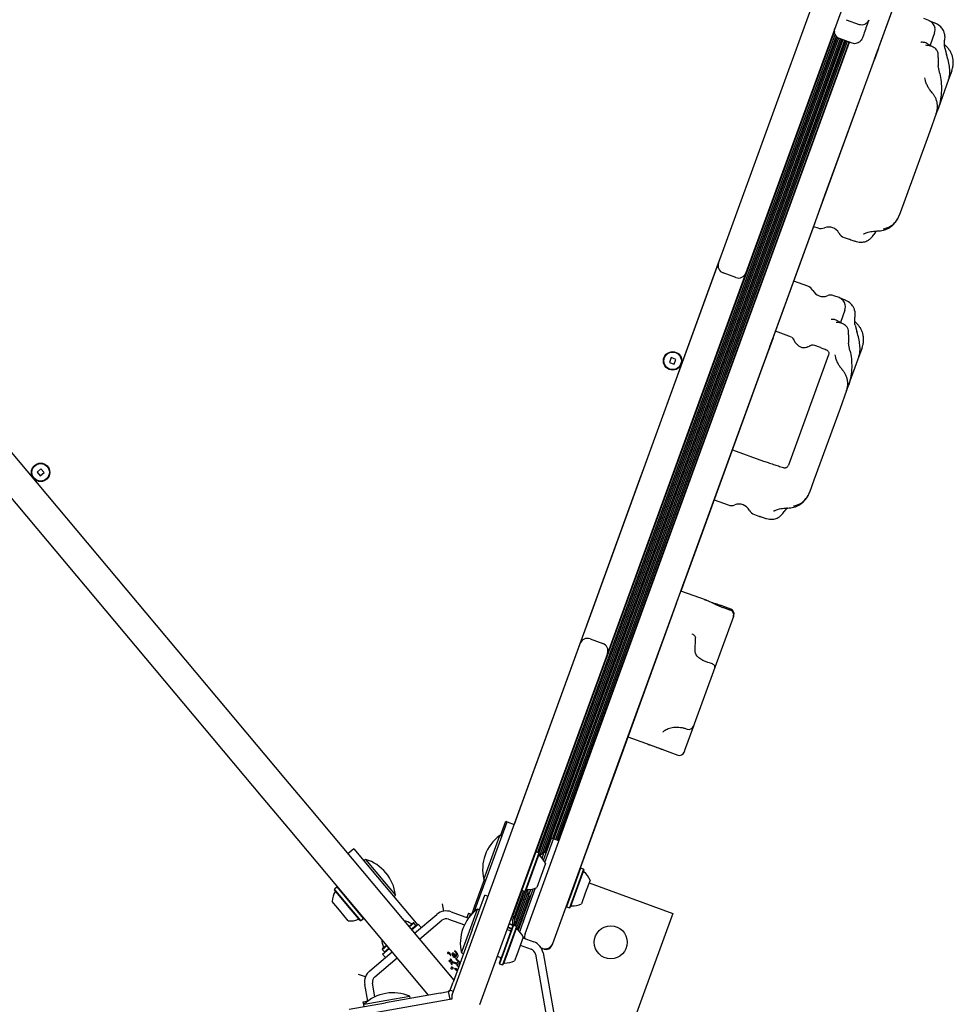
# Model space of a CAD drawing. Units: millimetres. Extents: x -4879 to 3109, y -3654 to 3046.
# Drawn here: x 678 to 1160, y -1076 to -569 of the extents above; entities that cross this region are included whole.
import ezdxf

# ---------------------------------------------------------------- set-up
doc = ezdxf.new("R2010")
doc.units = ezdxf.units.MM
doc.header["$LTSCALE"] = 1000
doc.layers.add('1 EQUIPMENT', color=7, linetype='Continuous', lineweight=18)

# ---------------------------------------------------------------- blocks, each defined once
blk = doc.blocks.new('Aire_de_jeux_City_chateaux_CC_18-1001-T01_CC_18-1001-T01_b_Vue_Technique-INT')
at = {"layer": '1 EQUIPMENT', "color": 7, "linetype": 'Continuous', "lineweight": 25}
for p, q in [((1040.71, -688.42), (1102.5, -518.65)), ((1116.59, -523.78), (1054.8, -693.55)), ((1136.03, -542.28), (1121.5, -582.21)), ((1131.07, -555.62), (982.51, -963.78)), ((1147.03, -569.13), (1144.4, -568.17)), ((1104.49, -568.7), (1111.07, -571.1)), ((1150.15, -570.43), (1147.27, -569.31)), ((1098.44, -574.63), (944.55, -997.44)), ((1098.74, -576.17), (945.31, -997.72)), ((1099.24, -577.11), (946.05, -997.99)), ((1099.85, -577.81), (946.36, -999.52)), ((1100.54, -578.21), (947.54, -998.6)), ((1150.02, -575.54), (1147.71, -581.89)), ((1101.28, -578.56), (948.76, -997.61)), ((1102.02, -578.83), (949.53, -997.81)), ((1102.78, -579.11), (953.02, -990.57)), ((1103.52, -579.38), (953.76, -990.84)), ((1104.29, -579.66), (954.53, -991.12)), ((1105.03, -579.93), (955.27, -991.39)), ((1105.79, -580.2), (956.03, -991.66)), ((968.42, -958.65), (1106.12, -580.32)), ((1107.53, -580.84), (1100.95, -578.44)), ((1104.68, -583.97), (1106.02, -580.29)), ((1104.78, -584.01), (1106.12, -580.32)), ((1121.5, -582.21), (1120.68, -584.44)), ((1121.5, -582.21), (1121.4, -582.17)), ((1149.61, -583.01), (1145.95, -580.89)), ((1155.27, -583.29), (1156.16, -586.68)), ((503.15, -587.97), (815.48, -960.19)), ((1080.41, -650.65), (1104.68, -583.97)), ((1104.68, -583.97), (1104.78, -584.01)), ((1120.59, -584.41), (1118.87, -589.14)), ((1120.68, -584.44), (1118.96, -589.17)), ((1120.68, -584.44), (1120.59, -584.41)), ((1151.87, -588.26), (1151.91, -592.54)), ((1094.69, -655.84), (1118.96, -589.17)), ((1118.96, -589.17), (1118.87, -589.14)), ((1152.64, -596.35), (1151.91, -592.54)), ((804, -969.83), (491.66, -597.61)), ((1158.89, -595.02), (1157.24, -599.54)), ((1157.24, -599.54), (1151.97, -614.04)), ((1069.91, -607.9), (1000.16, -799.54)), ((1069.91, -607.9), (1070, -607.94)), ((1084.19, -613.1), (1014.44, -804.74)), ((1084.09, -613.07), (1084.19, -613.1)), ((1150.87, -617.04), (1147.51, -626.29)), ((1151.97, -614.04), (1150.87, -617.04)), ((1150.87, -617.04), (1151.13, -616.18)), ((1147.51, -626.29), (1134.09, -663.15)), ((1073.24, -670.35), (1079.2, -653.98)), ((1079.2, -653.98), (1080.41, -650.65)), ((1087.52, -675.55), (1093.48, -659.18)), ((1093.48, -659.18), (1094.69, -655.84)), ((1134.09, -663.15), (1131.73, -669.65)), ((1052.47, -727.43), (1073.24, -670.35)), ((1073.24, -670.35), (1073.34, -670.38)), ((1066.75, -732.63), (1087.52, -675.55)), ((1087.52, -675.55), (1087.43, -675.51)), ((1087.65, -675.18), (1089.84, -675.98)), ((1103.37, -680.9), (1106, -681.86)), ((1106, -681.86), (1106.55, -682.03)), ((1038.65, -694.06), (1040.71, -688.42)), ((1033.87, -707.21), (1038.65, -694.06)), ((1054.8, -693.55), (1052.75, -699.19)), ((1047.62, -701.58), (1041.04, -699.18)), ((1052.75, -699.19), (1047.96, -712.34)), ((1084.63, -706), (1077.4, -703.37)), ((972.08, -876.98), (1033.87, -707.21)), ((1047.96, -712.34), (986.17, -882.11)), ((1100.79, -711.88), (1098.16, -710.92)), ((1103.91, -713.19), (1101.03, -712.07)), ((1103.78, -718.29), (1101.46, -724.64)), ((1103.36, -725.76), (1099.7, -723.65)), ((1050.75, -732.14), (1052.47, -727.43)), ((1050.85, -732.17), (1052.56, -727.47)), ((1052.47, -727.43), (1052.56, -727.47)), ((1076.29, -732.22), (1067.99, -729.2)), ((1109.03, -726.04), (1109.92, -729.44)), ((1047.39, -741.38), (1050.75, -732.14)), ((1050.75, -732.14), (1050.85, -732.17)), ((1066.65, -732.59), (1064.94, -737.3)), ((1066.75, -732.63), (1065.03, -737.34)), ((1066.75, -732.63), (1066.65, -732.59)), ((1105.63, -731.02), (1105.66, -735.29)), ((1106.4, -739.11), (1105.66, -735.29)), ((1065.03, -737.34), (1061.67, -746.58)), ((1065.03, -737.34), (1064.94, -737.3)), ((1084.71, -737.18), (1084.68, -737.2)), ((1084.74, -737.18), (1085.56, -736.87)), ((1091.19, -737.65), (1087.69, -736.37)), ((1094.2, -738.77), (1094.36, -738.83)), ((1112.64, -737.77), (1111, -742.29)), ((1014.2, -742.82), (1013.32, -745.26)), ((1013.32, -745.26), (1015.76, -746.15)), ((1016.65, -743.71), (1014.2, -742.82)), ((1015.21, -829.78), (1047.39, -741.38)), ((1015.76, -746.15), (1016.65, -743.71)), ((1047.39, -741.38), (1047.48, -741.41)), ((1095.38, -741.36), (1078.78, -786.97)), ((1111, -742.29), (1105.72, -756.79)), ((1061.67, -746.58), (1029.49, -834.98)), ((1061.67, -746.58), (1061.58, -746.54)), ((1104.63, -759.79), (1101.26, -769.04)), ((1105.72, -756.79), (1104.63, -759.79)), ((1104.63, -759.79), (1104.88, -758.93)), ((1101.26, -769.04), (1087.85, -805.9)), ((1045.77, -790.27), (1061.9, -796.14)), ((1078.78, -786.97), (1074.67, -798.25)), ((689.37, -800.1), (687.38, -801.77)), ((691.04, -802.09), (689.37, -800.1)), ((1000.16, -799.54), (998.11, -805.18)), ((1000.16, -799.54), (1000.25, -799.57)), ((1072.09, -799.51), (1072.24, -799.56)), ((1072.1, -799.51), (1072.3, -799.58)), ((687.38, -801.77), (689.05, -803.76)), ((689.05, -803.76), (691.04, -802.09)), ((998.11, -805.18), (967.6, -888.98)), ((998.11, -805.18), (998.2, -805.21)), ((1014.44, -804.74), (1012.38, -810.37)), ((1014.34, -804.7), (1014.44, -804.74)), ((1087.85, -805.9), (1085.48, -812.4)), ((1012.38, -810.37), (981.88, -894.17)), ((1012.29, -810.34), (1012.38, -810.37)), ((1036.37, -816.1), (1043.6, -818.73)), ((1057.13, -823.66), (1059.76, -824.62)), ((1059.76, -824.62), (1060.3, -824.78)), ((1006.81, -852.88), (1015.21, -829.78)), ((1015.21, -829.78), (1015.31, -829.82)), ((1029.49, -834.98), (1021.09, -858.07)), ((1029.49, -834.98), (1029.4, -834.95)), ((1005.1, -857.57), (1006.81, -852.88)), ((1005.19, -857.61), (1006.9, -852.91)), ((1006.81, -852.88), (1006.9, -852.91)), ((1002.78, -863.95), (1005.1, -857.57)), ((1005.1, -857.57), (1005.19, -857.61)), ((1020.99, -858.04), (1019.28, -862.74)), ((1021.09, -858.07), (1019.38, -862.77)), ((1021.09, -858.07), (1020.99, -858.04)), ((973.75, -943.7), (1002.78, -863.95)), ((1002.78, -863.95), (1002.87, -863.98)), ((1017.06, -869.14), (1019.38, -862.77)), ((1032.36, -867.84), (1019.27, -863.07)), ((1019.38, -862.77), (1019.28, -862.74)), ((1017.06, -869.14), (988.03, -948.9)), ((1017.06, -869.14), (1016.97, -869.11)), ((1045.01, -872.44), (1039.99, -870.62)), ((967.29, -890.14), (972.08, -876.98)), ((1046.3, -876.19), (1036.75, -902.43)), ((1046.42, -875.87), (1046.3, -876.19)), ((1046.5, -875.65), (1046.42, -875.87)), ((986.17, -882.11), (981.38, -895.26)), ((972.41, -887.75), (978.99, -890.14)), ((1026.59, -894.28), (1026.78, -887.04)), ((967.6, -888.98), (937.03, -972.97)), ((965.24, -895.77), (967.29, -890.14)), ((967.6, -888.98), (967.7, -889.01)), ((901.39, -1071.18), (965.24, -895.77)), ((981.88, -894.17), (951.31, -978.17)), ((981.38, -895.26), (979.33, -900.9)), ((981.79, -894.14), (981.88, -894.17)), ((979.33, -900.9), (915.48, -1076.31)), ((1036.75, -902.43), (1026.09, -931.74)), ((1034.45, -900.2), (1033.18, -899.87)), ((1025.72, -932.76), (1021.15, -945.31)), ((1026.09, -931.74), (1025.72, -932.76)), ((991.91, -938.23), (1001.03, -941.55)), ((1001.03, -941.55), (1009.42, -944.6)), ((956.26, -991.75), (973.75, -943.7)), ((973.75, -943.7), (973.85, -943.73)), ((1009.52, -944.63), (1010.32, -944.92)), ((1010.75, -945.09), (1017.65, -947.6)), ((1021.15, -945.31), (1020.86, -946.11)), ((988.03, -948.9), (967.27, -1005.94)), ((988.03, -948.9), (987.94, -948.86)), ((954.06, -998.11), (968.42, -958.65)), ((815.48, -960.19), (828.44, -975.63)), ((982.51, -963.78), (968.15, -1003.24)), ((816.95, -985.27), (804, -969.83)), ((937.03, -972.97), (933.27, -983.31)), ((937.03, -972.97), (937.13, -973)), ((828.44, -975.63), (902.21, -1063.55)), ((951.31, -978.17), (944.28, -997.5)), ((951.22, -978.13), (951.31, -978.17)), ((923.11, -999.82), (929.61, -981.97)), ((926.2, -989.25), (928.93, -981.73)), ((928.93, -981.73), (929.61, -981.97)), ((929.61, -981.97), (933.36, -983.34)), ((889.12, -1071.28), (816.95, -985.27)), ((917.63, -1011.66), (925.84, -989.12)), ((926.87, -989.49), (925.84, -989.12)), ((949.12, -1002.89), (953.54, -990.76)), ((949.86, -997.93), (952.6, -990.41)), ((953.54, -990.76), (952.6, -990.41)), ((956.36, -991.78), (953.54, -990.76)), ((850.71, -995.95), (847.64, -998.52)), ((850.71, -995.95), (862.92, -1010.5)), ((944.47, -997.41), (937.24, -1017.28)), ((946.06, -997.99), (938.83, -1017.86)), ((938.92, -1039.69), (954.06, -998.11)), ((946.21, -998.31), (939.15, -1017.71)), ((944.47, -997.41), (944.15, -997.56)), ((946.06, -997.99), (944.47, -997.41)), ((946.21, -998.31), (946.06, -997.99)), ((947.67, -1000.74), (948.83, -997.56)), ((948.47, -1001.77), (949.86, -997.93)), ((949.86, -997.93), (948.83, -997.56)), ((856.69, -1001.37), (855.85, -1002.07)), ((856.69, -1001.37), (867.35, -1014.08)), ((913.75, -1025.55), (923.11, -999.82)), ((949.42, -1003.55), (944.97, -1015.76)), ((968.15, -1003.24), (953.01, -1044.82)), ((967.46, -1005.85), (963.46, -1016.84)), ((969.06, -1006.43), (965.06, -1017.42)), ((969.21, -1006.75), (965.3, -1017.48)), ((967.46, -1005.85), (967.14, -1006)), ((969.06, -1006.43), (967.46, -1005.85)), ((969.21, -1006.75), (969.06, -1006.43)), ((862.92, -1010.5), (882.84, -1034.24)), ((867.35, -1014.08), (872.11, -1019.75)), ((913.07, -1025.31), (917.99, -1011.79)), ((917.63, -1011.66), (918.66, -1012.04)), ((972.41, -1011.99), (969.95, -1018.74)), ((971.89, -1013.43), (1015.1, -1029.16)), ((840.72, -1016.63), (840.69, -1016.98)), ((846.62, -1024.05), (840.69, -1016.98)), ((842.02, -1015.53), (840.72, -1016.63)), ((846.79, -1023.87), (840.72, -1016.63)), ((842.37, -1015.57), (842.02, -1015.53)), ((848.09, -1022.77), (842.02, -1015.53)), ((937.32, -1017.31), (932.6, -1030.29)), ((938.08, -1017.59), (933.05, -1031.42)), ((938.82, -1017.86), (933.38, -1032.8)), ((940.04, -1016.88), (933.51, -1034.83)), ((940.3, -1018.47), (934.07, -1035.59)), ((937.15, -1017.09), (935.82, -1020.74)), ((937.09, -1016.96), (937.24, -1017.28)), ((937.24, -1017.28), (938.83, -1017.86)), ((938.11, -1033.15), (944.32, -1016.07)), ((938.83, -1017.86), (939.15, -1017.71)), ((940.63, -1020.1), (941.83, -1016.79)), ((941.66, -1020.48), (943.1, -1016.52)), ((963.46, -1016.84), (960.23, -1025.72)), ((965.06, -1017.42), (961.83, -1026.3)), ((965.3, -1017.48), (962.15, -1026.15)), ((969.95, -1018.74), (967.96, -1024.2)), ((843.2, -1027.44), (839.47, -1022.99)), ((853.96, -1032.79), (846.62, -1024.05)), ((854.31, -1032.82), (846.79, -1023.87)), ((855.61, -1031.73), (848.09, -1022.77)), ((871.27, -1020.45), (872.11, -1019.75)), ((897.03, -1028.03), (896.35, -1024.2)), ((911.62, -1037.69), (918.12, -1019.84)), ((919.85, -1020.47), (918.12, -1019.84)), ((940.61, -1020.01), (934.72, -1036.18)), ((941.32, -1020.35), (935.06, -1037.54)), ((935.72, -1020.71), (935.82, -1020.74)), ((937.17, -1032.81), (941.66, -1020.48)), ((940.63, -1020.1), (941.66, -1020.48)), ((847.82, -1032.95), (843.2, -1027.44)), ((881.94, -1039.39), (893.51, -1029.67)), ((900.9, -1028.37), (909.76, -1031.6)), ((909.8, -1029.09), (908.99, -1031.32)), ((909.8, -1029.09), (910.74, -1029.44)), ((910.74, -1029.44), (910.12, -1031.12)), ((910.24, -1038.28), (914.35, -1026.98)), ((910.67, -1030.45), (911.02, -1029.47)), ((910.74, -1029.44), (911, -1029.53)), ((911.02, -1029.47), (911.41, -1029.61)), ((911.65, -1029.61), (911.84, -1028.7)), ((911.84, -1028.7), (912.31, -1027.41)), ((911.84, -1028.7), (912.35, -1028.89)), ((912.31, -1027.41), (913.07, -1025.31)), ((912.75, -1028.3), (912.98, -1027.65)), ((912.98, -1027.65), (913.75, -1025.55)), ((915.38, -1027.36), (914.35, -1026.98)), ((960.14, -1025.53), (953.1, -1044.86)), ((960.08, -1025.4), (960.23, -1025.72)), ((960.23, -1025.72), (961.83, -1026.3)), ((961.83, -1026.3), (962.15, -1026.15)), ((1015.1, -1029.16), (974.09, -1141.84)), ((853.96, -1032.79), (854.31, -1032.82)), ((854.31, -1032.82), (855.61, -1031.73)), ((855.61, -1031.73), (855.64, -1031.38)), ((879, -1035.89), (881.17, -1034.07)), ((879.16, -1036.08), (881.52, -1034.1)), ((880.42, -1037.57), (883.86, -1034.68)), ((881.52, -1034.1), (881.17, -1034.07)), ((882.61, -1035.41), (881.52, -1034.1)), ((885.38, -1036.49), (883.86, -1034.68)), ((884.51, -1042.45), (896.08, -1032.74)), ((899.53, -1032.13), (907.67, -1035.09)), ((930.68, -1034.55), (932.85, -1035.34)), ((930.77, -1034.32), (933.42, -1035.28)), ((936.4, -1034.91), (935.64, -1037.01)), ((937.17, -1032.81), (936.4, -1034.91)), ((938.11, -1033.15), (937.34, -1035.25)), ((880.26, -1037.38), (882.61, -1035.41)), ((882.58, -1035.76), (882.61, -1035.41)), ((911.62, -1037.69), (901.8, -1064.67)), ((906.14, -1049.53), (910.24, -1038.28)), ((932.66, -1035.43), (927.43, -1049.79)), ((932.98, -1035.28), (927.62, -1049.99)), ((934.58, -1035.86), (929.22, -1050.57)), ((934.72, -1036.18), (929.5, -1050.55)), ((930.86, -1038.05), (929.58, -1037.58)), ((930.02, -1036.38), (932.04, -1037.12)), ((930.1, -1036.15), (932.13, -1036.89)), ((932.98, -1035.28), (932.66, -1035.43)), ((934.58, -1035.86), (932.98, -1035.28)), ((933.4, -1035.35), (934.34, -1035.69)), ((933.51, -1035.47), (933.42, -1035.28)), ((934.39, -1035.79), (934.34, -1035.69)), ((934.72, -1036.18), (934.58, -1035.86)), ((935.64, -1037.01), (935.36, -1037.79)), ((936.58, -1037.35), (936.14, -1038.56)), ((937.34, -1035.25), (936.58, -1037.35)), ((937.93, -1041.42), (934.64, -1050.46)), ((937.79, -1041.8), (943.38, -1043.84)), ((953.01, -1044.82), (952.67, -1045.76)), ((953.1, -1044.86), (953.01, -1044.82)), ((858.87, -1058.74), (870.45, -1049.03)), ((865.32, -1047.7), (867.68, -1045.72)), ((865.35, -1047.34), (865.32, -1047.7)), ((865.32, -1047.7), (866.41, -1049)), ((865.35, -1047.34), (867.51, -1045.53)), ((865.48, -1050.11), (868.93, -1047.21)), ((867, -1051.92), (865.48, -1050.11)), ((866.41, -1049), (868.77, -1047.02)), ((866.41, -1049), (866.77, -1049.03)), ((902.38, -1049.95), (902.03, -1049.72)), ((902.69, -1050.36), (902.38, -1049.95)), ((902.63, -1048.64), (902.93, -1049.01)), ((902.68, -1048.56), (902.64, -1048.58)), ((902.98, -1048.69), (902.87, -1048.6)), ((902.93, -1049.01), (903.19, -1049.36)), ((904.03, -1049.85), (902.98, -1048.69)), ((904.35, -1050.46), (904.03, -1049.85)), ((906.14, -1049.53), (907.17, -1049.91)), ((927.43, -1049.79), (925.6, -1054.83)), ((927.62, -1049.99), (925.75, -1055.15)), ((936.42, -1045.56), (942.02, -1047.59)), ((947.22, -1046.97), (947.89, -1047.21)), ((948.82, -1047.56), (947.89, -1047.21)), ((948.2, -1049.58), (956.05, -1094.11)), ((861.45, -1061.8), (873.02, -1052.09)), ((899.79, -1053.69), (899.75, -1053.58)), ((899.87, -1053.83), (899.79, -1053.69)), ((899.85, -1053.49), (900.03, -1053.47)), ((899.99, -1053.99), (899.87, -1053.83)), ((900.14, -1054.13), (899.99, -1053.99)), ((900.03, -1053.47), (900.32, -1053.5)), ((900.32, -1054.23), (900.14, -1054.13)), ((900.4, -1050.74), (900.18, -1050.39)), ((900.32, -1053.5), (900.7, -1053.62)), ((900.75, -1054.37), (900.32, -1054.23)), ((900.7, -1053.62), (900.5, -1052.78)), ((900.61, -1052.67), (900.84, -1052.91)), ((900.75, -1054.37), (900.74, -1054.97)), ((900.84, -1052.91), (901.22, -1053.84)), ((901.22, -1053.84), (903.06, -1054.63)), ((903.05, -1055.22), (901.34, -1054.55)), ((901.41, -1055.25), (901.34, -1054.55)), ((901.47, -1050.76), (901.89, -1051.31)), ((901.89, -1050.9), (901.78, -1050.61)), ((902.1, -1051.15), (901.89, -1050.9)), ((901.89, -1051.31), (902.44, -1051.8)), ((902.37, -1051.35), (902.1, -1051.15)), ((902.97, -1051.59), (902.37, -1051.35)), ((902.44, -1051.8), (903.03, -1052.12)), ((903.68, -1055.42), (903.05, -1055.22)), ((903.51, -1054.76), (903.06, -1054.63)), ((903.63, -1053.03), (903.34, -1052.74)), ((903.44, -1052.61), (903.66, -1052.72)), ((903.61, -1052.19), (903.92, -1052.07)), ((903.63, -1053.03), (904.09, -1053.56)), ((903.66, -1052.72), (904.05, -1053.04)), ((903.92, -1052.07), (904.17, -1051.85)), ((904.05, -1053.04), (904.87, -1053.96)), ((904.09, -1053.56), (904.22, -1053.87)), ((904.17, -1051.85), (904.35, -1051.55)), ((904.42, -1050.74), (904.35, -1050.46)), ((904.35, -1051.55), (904.44, -1051.17)), ((904.44, -1051.17), (904.42, -1050.74)), ((924.62, -1051.2), (925.9, -1051.67)), ((925.6, -1054.83), (925.75, -1055.15)), ((925.75, -1055.15), (927.34, -1055.73)), ((929.22, -1050.57), (927.34, -1055.73)), ((929.5, -1050.55), (927.66, -1055.58)), ((934.64, -1050.46), (933.48, -1053.63)), ((944.26, -1050.27), (952.12, -1094.8)), ((901.05, -1056.92), (901.08, -1056.74)), ((901.23, -1056.67), (901.49, -1056.89)), ((901.39, -1055.39), (901.41, -1055.25)), ((902.74, -1057.73), (902.72, -1057.6)), ((903.09, -1058.05), (902.86, -1057.91)), ((902.96, -1057.5), (903.12, -1057.59)), ((903.09, -1058.05), (903.99, -1058.65)), ((903.93, -1058.03), (903.12, -1057.59)), ((903.85, -1056.08), (903.97, -1056.19)), ((904.2, -1056.4), (903.97, -1056.19)), ((904.08, -1055.99), (904.27, -1056.13)), ((904.2, -1056.4), (904.56, -1056.81)), ((904.27, -1056.13), (904.74, -1056.59)), ((927.34, -1055.73), (927.66, -1055.58)), ((856.65, -1061.92), (852.99, -1060.59)), ((861.5, -1072.19), (860.25, -1065.09)), ((900.26, -1061.08), (900.33, -1061.23)), ((901.04, -1066.77), (901.8, -1064.67)), ((857.83, -1074.4), (856.31, -1065.78)), ((895.2, -1070.21), (866.93, -1075.19)), ((895.2, -1070.21), (897.4, -1069.82)), ((897.4, -1069.82), (899.53, -1069.44)), ((899.12, -1069.52), (900.44, -1068.41)), ((900.23, -1073.38), (899.53, -1069.44)), ((899.53, -1069.44), (899.55, -1069.44)), ((900.29, -1068.82), (900.3, -1068.8)), ((900.3, -1068.8), (901.04, -1066.77)), ((902.03, -1069.43), (900.3, -1068.8)), ((716.28, -1105.82), (900.11, -1073.4)), ((848.22, -1078.49), (866.93, -1075.19)), ((855.48, -1074.67), (857.81, -1074.26)), ((855.91, -1077.14), (855.48, -1074.67)), ((855.91, -1076.02), (867.72, -1073.94)), ((867.72, -1073.94), (879.54, -1071.86)), ((879.73, -1072.94), (879.54, -1071.86)), ((900.11, -1073.4), (900.23, -1073.38)), ((900.23, -1073.38), (900.34, -1073.36))]:
    blk.add_line(p, q, dxfattribs=at)
at = {"layer": '1 EQUIPMENT', "color": 7, "linetype": 'Continuous', "lineweight": 25, "flags": 128}
for points in [[(1085.75, -736.72), (1085.66, -736.78), (1085.56, -736.87)], [(1072.1, -799.52), (1072.1, -799.52), (1072.09, -799.51)], [(1072.24, -799.57), (1072.24, -799.57), (1072.24, -799.56)], [(1033.18, -899.87), (1031.88, -899.46), (1030.63, -898.91), (1029.48, -898.25), (1028.48, -897.51), (1027.66, -896.71), (1027.06, -895.88), (1026.7, -895.06), (1026.59, -894.28)], [(948.83, -997.56), (946.68, -999.38), (946.46, -999.6)], [(940.11, -1016.89), (940.15, -1017.32), (940.63, -1020.1)], [(882.84, -1034.24), (883.39, -1035.05), (883.4, -1035.07)], [(938.68, -1041.25), (938.46, -1041.42), (937.77, -1041.84)], [(901.24, -1073.36), (900.9, -1073.34), (900.11, -1073.4)], [(900.34, -1073.36), (900.95, -1073.2), (901.19, -1073.11)]]:
    blk.add_lwpolyline(points, dxfattribs=at)
at = {"layer": '1 EQUIPMENT', "color": 7, "linetype": 'Continuous', "lineweight": 25}
for centre, radius in [((1014.98, -744.48), 4.75), ((1014.98, -744.48), 4.5), ((689.21, -801.93), 4.75), ((689.21, -801.93), 4.5), ((983.07, -1044.09), 8.5)]:
    blk.add_circle(centre, radius, dxfattribs=at)
for centre, radius, start, end in [((1145.32, -573.83), 5, 10.868, 70), ((1091.55, -671.28), 5, 250, 290.8822), ((1095.47, -681.56), 6, 29.1178, 110.8822), ((1105.08, -676.21), 5, 209.1178, 250), ((1042.41, -695.43), 4, 160, 250), ((1048.99, -697.82), 4, 250, 340), ((1082.92, -710.7), 5, 29.1178, 70), ((1092.53, -705.35), 6, 209.1178, 290.8822), ((1096.45, -715.62), 5, 70, 110.8822), ((1099.08, -716.58), 5, 10.868, 70), ((1076.66, -734.04), 0.946, 3.7263, 72.4181), ((1078.76, -737.02), 1, 45.3476, 51.131), ((1085.17, -738.07), 1, 109.2731, 117.3644), ((1045.31, -814.04), 5, 250, 290.8822), ((1049.23, -824.31), 6, 29.1178, 110.8822), ((1058.84, -818.96), 5, 209.1178, 250), ((1044.15, -874.79), 2.5, 340, 70), ((1043.96, -875.34), 2.5, 340, 71.9794), ((971.05, -891.5), 4, 70, 160), ((977.62, -893.9), 4, 340, 70), ((1023.37, -931.9), 2.5, 250, 340), ((1023.37, -931.9), 2.5, 248.3361, 250), ((1018.51, -945.25), 2.5, 250, 340), ((938.81, -1006.6), 21.78, 126.5692, 193.4308), ((946.5, -999), 0.5, 160, 233.4712), ((940.43, -1007.19), 9.7, 22.0585, 53.4712), ((850.48, -1022.24), 21.78, 6.5692, 73.4308), ((969.49, -1007.44), 0.5, 160, 233.4712), ((963.42, -1015.63), 9.7, 22.0585, 53.4712), ((849.16, -1023.34), 9.7, 146.5288, 177.9415), ((840.65, -1017.72), 0.5, 326.5288, 40), ((939.81, -1017.37), 0.5, 86.5288, 160), ((940.43, -1007.19), 9.7, 266.5288, 297.9415), ((963.42, -1015.63), 9.7, 266.5288, 297.9415), ((898.33, -1035.42), 7.5, 70, 130), ((927.33, -1044.47), 21.78, 126.5692, 193.4308), ((962.8, -1025.81), 0.5, 86.5288, 160), ((849.16, -1023.34), 9.7, 262.0585, 293.4712), ((853.22, -1032.7), 0.5, 40, 113.4712), ((874.8, -1042.55), 9.7, 56.5323, 79.375), ((880.43, -1034.04), 0.5, 236.5323, 310), ((898.33, -1035.42), 3.5, 70, 130), ((922.9, -1034.01), 9.7, 356.5323, 19.375), ((923.82, -1034.41), 9.7, 356.5323, 27.9373), ((933.08, -1034.63), 0.5, 176.5323, 250), ((931.13, -1037.29), 0.8, 250, 340), ((934, -1035.03), 0.5, 176.5323, 250), ((935.01, -1036.86), 0.5, 160, 233.4712), ((928.94, -1045.06), 9.7, 22.0585, 53.4712), ((942.68, -1041.06), 4, 160, 196.264), ((874.8, -1042.55), 9.7, 180.625, 203.4677), ((940.82, -1050.88), 7.5, 10, 70), ((949.25, -1043.46), 4, 250, 340), ((865.45, -1046.61), 0.5, 310, 23.4677), ((899.37, -1049.54), 0.392, 153.1092, 250.7134), ((899.31, -1049.55), 0.347, 101.8955, 147.4732), ((899.27, -1050.04), 0.825, 38.1135, 91.9243), ((899.3, -1050.96), 1.05, 32.7355, 93.0889), ((896.93, -1052.29), 4.07, 25.1837, 42.6998), ((940.82, -1050.88), 3.5, 10, 70), ((949.85, -1044.74), 3, 250, 340), ((900.79, -1050.49), 0.46, 212.7689, 229.3611), ((900.57, -1050.77), 0.106, 221.8365, 10), ((899.91, -1050.88), 0.768, 10.0212, 25.2138), ((898.07, -1053.01), 5.33, 15.9146, 29.8436), ((902.92, -1050.92), 0.68, 292.9896, 349.9714), ((925.62, -1052.42), 0.8, 340, 70), ((928.32, -1055.24), 0.5, 86.5288, 160), ((928.94, -1045.06), 9.7, 266.5288, 297.9415), ((863.69, -1064.48), 7.5, 130, 190), ((863.69, -1064.48), 3.5, 130, 190), ((870.88, -1091.84), 21.78, 66.5692, 133.4308), ((899.36, -1068.46), 1, 281.3521, 338.6479), ((905.15, -1072.55), 4, 160, 191.765)]:
    blk.add_arc(centre, radius, start, end, dxfattribs=at)
blk.add_ellipse((1034.41, -901.58), major_axis=(2.35, -0.85), ratio=0.530451, start_param=0, end_param=1.744658, dxfattribs=at)
for points, knots in [([(1100.95, -578.44), (1100.57, -578.26), (1099.81, -577.9), (1098.98, -576.9), (1098.47, -575.68), (1098.34, -574.31), (1098.54, -573.37), (1098.7, -572.93), (1098.7, -572.93)], [0, 0, 0, 0, 0.188689, 0.37712, 0.572512, 0.785447, 0.99787, 1, 1, 1, 1]), ([(1111.07, -571.1), (1111.58, -571.22), (1112.61, -571.46), (1114.17, -571.05), (1115.49, -570.12), (1115.96, -569.18), (1116.2, -568.71)], [0, 0, 0, 0, 0.2500087, 0.5000134, 0.7500109, 1, 1, 1, 1]), ([(1116.09, -569), (1116.08, -569.01), (1115.53, -570.54), (1114.62, -573.04), (1113.51, -576.09), (1113.01, -577.45), (1112.79, -578.06)], [0, 0, 0, 0, 0.003801, 0.360148, 0.716754, 1, 1, 1, 1]), ([(1150.02, -575.54), (1150.15, -575.07), (1150.41, -574.16), (1150.28, -573.3), (1150.22, -572.88)], [0, 0, 0, 0, 0.523047, 1, 1, 1, 1]), ([(1155.13, -576.05), (1154.99, -575.46), (1154.64, -574.05), (1153.03, -572.09), (1151.4, -570.9), (1150.29, -570.49), (1150.15, -570.43)], [0, 0, 0, 0, 0.217657, 0.525586, 0.938349, 1, 1, 1, 1]), ([(1112.79, -578.06), (1112.79, -578.06), (1112.63, -578.5), (1112.18, -579.34), (1111.2, -580.32), (1110.02, -580.92), (1108.75, -581.15), (1107.93, -580.94), (1107.53, -580.84)], [0, 0, 0, 0, 0.00213, 0.214553, 0.427488, 0.62288, 0.811311, 1, 1, 1, 1]), ([(1155.13, -576.05), (1155.18, -576.68), (1155.27, -577.77), (1155.19, -578.8), (1155.16, -579.23)], [0, 0, 0, 0, 0.5888243, 1, 1, 1, 1]), ([(1145.93, -580.93), (1145.65, -580.78), (1144.93, -580.39), (1143.82, -580.32), (1143.07, -580.37), (1142.94, -580.38), (1142.94, -580.38)], [0, 0, 0, 0, 0.341713, 0.890834, 0.996226, 1, 1, 1, 1]), ([(1151.73, -585.41), (1151.53, -584.97), (1151.05, -583.91), (1149.19, -582.63), (1147.19, -582.01), (1145.81, -581.9), (1145.48, -581.88), (1145.48, -581.88)], [0, 0, 0, 0, 0.204591, 0.494035, 0.882019, 0.998354, 1, 1, 1, 1]), ([(1155.27, -583.29), (1155.2, -582.68), (1155.02, -581.34), (1155.11, -579.98), (1155.16, -579.23)], [0, 0, 0, 0, 0.449382, 1, 1, 1, 1]), ([(1157.54, -584.17), (1157.46, -584.05), (1157.08, -583.51), (1156.29, -582.65), (1155.55, -581.9), (1155.15, -581.56), (1155.12, -581.52)], [0, 0, 0, 0, 0.115355, 0.533579, 0.956304, 1, 1, 1, 1]), ([(1151.87, -588.26), (1151.91, -587.72), (1151.98, -586.68), (1151.81, -585.82), (1151.73, -585.41)], [0, 0, 0, 0, 0.522828, 1, 1, 1, 1]), ([(1157.24, -599.54), (1157.24, -599.54), (1157.54, -598.71), (1157.9, -596.86), (1157.8, -593.71), (1157.29, -590.29), (1156.54, -587.9), (1156.16, -586.68)], [0, 0, 0, 0, 0.001092, 0.255523, 0.518269, 0.75634, 1, 1, 1, 1]), ([(1158.89, -595.02), (1159.03, -594.59), (1159.38, -593.53), (1159.66, -591.74), (1159.67, -589.8), (1159.37, -587.95), (1158.82, -586.3), (1158.2, -585.03), (1157.69, -584.38), (1157.53, -584.18)], [0, 0, 0, 0, 0.118674, 0.294187, 0.472893, 0.630432, 0.783244, 0.931594, 1, 1, 1, 1]), ([(1147.64, -604.91), (1147.34, -604.48), (1146.65, -603.49), (1145.87, -601.83), (1145.27, -600.15), (1145.07, -599.09), (1144.98, -598.62)], [0, 0, 0, 0, 0.215519, 0.490819, 0.776639, 1, 1, 1, 1]), ([(1152.64, -596.35), (1152.92, -597.79), (1153.48, -600.7), (1153.6, -605.19), (1153.21, -609.7), (1152.48, -612.62), (1151.97, -614.03), (1151.97, -614.04)], [0, 0, 0, 0, 0.237755, 0.481735, 0.736521, 0.998908, 1, 1, 1, 1]), ([(1149.06, -606.75), (1149.05, -606.73), (1148.83, -606.47), (1148.37, -605.9), (1147.89, -605.29), (1147.66, -604.97), (1147.63, -604.92)], [0, 0, 0, 0, 0.02825, 0.469706, 0.916041, 1, 1, 1, 1]), ([(1151.13, -616.18), (1151.17, -616.04), (1151.38, -615.34), (1151.53, -614), (1151.47, -612.16), (1151.09, -610.4), (1150.44, -608.78), (1149.75, -607.57), (1149.21, -606.96), (1149.04, -606.77)], [0, 0, 0, 0, 0.042669, 0.224074, 0.409436, 0.595835, 0.761883, 0.92383, 1, 1, 1, 1]), ([(1123.47, -676.5), (1124.6, -676.2), (1126.81, -675.62), (1129.6, -673.41), (1131, -671.39), (1131.55, -670.11), (1131.63, -669.91), (1131.67, -669.8), (1131.69, -669.73), (1131.71, -669.7), (1131.72, -669.68), (1131.72, -669.66), (1131.72, -669.66), (1131.73, -669.65)], [0, 0, 0, 0, 0.305514, 0.595364, 0.928851, 0.959615, 0.977083, 0.987, 0.992627, 0.99582, 0.997825, 0.998211, 1, 1, 1, 1]), ([(1123.73, -677.1), (1124.24, -676.96), (1125.28, -676.67), (1126.77, -675.89), (1128.18, -674.87), (1129.46, -673.6), (1130.58, -672.1), (1131.3, -670.74), (1131.63, -669.9), (1131.73, -669.65)], [0, 0, 0, 0, 0.139177, 0.285906, 0.438908, 0.596379, 0.760569, 0.930511, 1, 1, 1, 1]), ([(1113.44, -679.11), (1113.43, -679.11), (1113.41, -679.13), (1113.58, -679.01), (1113.99, -678.79), (1114.72, -678.49), (1115.74, -678.17), (1117.05, -677.87), (1118.53, -677.64), (1119.65, -677.59), (1120.17, -677.57)], [0, 0, 0, 0, 0.030894, 0.144358, 0.270104, 0.408218, 0.556697, 0.711273, 0.865414, 1, 1, 1, 1]), ([(1116.65, -681.77), (1117.1, -681.31), (1117.86, -680.54), (1118.47, -679.69), (1118.72, -679.35)], [0, 0, 0, 0, 0.588824, 1, 1, 1, 1]), ([(1120.12, -677.57), (1120.12, -677.58), (1119.58, -678.1), (1119.15, -678.73), (1118.72, -679.35)], [0, 0, 0, 0, 0.0066115, 1, 1, 1, 1]), ([(1120.17, -677.56), (1120.31, -677.55), (1120.93, -677.54), (1122.08, -677.42), (1123.15, -677.27), (1123.68, -677.11), (1123.72, -677.1)], [0, 0, 0, 0, 0.123394, 0.548119, 0.96537, 1, 1, 1, 1]), ([(1106.04, -681.77), (1106.04, -681.77), (1106.13, -681.81), (1106.22, -681.84), (1106.3, -681.87)], [0, 0, 0, 0, 0.041529, 1, 1, 1, 1]), ([(1106.3, -681.87), (1107.01, -682.12), (1107.99, -682.46), (1108.96, -682.78), (1109.23, -682.87)], [0, 0, 0, 0, 0.728118, 1, 1, 1, 1]), ([(1108.78, -682.71), (1108.78, -682.71), (1109.07, -682.83), (1110.34, -683.26), (1112.5, -683.45), (1115, -682.98), (1116.17, -682.12), (1116.65, -681.77)], [0, 0, 0, 0, 0.001646, 0.117981, 0.505965, 0.795409, 1, 1, 1, 1]), ([(1108.89, -718.8), (1108.74, -718.22), (1108.4, -716.8), (1106.78, -714.85), (1105.15, -713.65), (1104.05, -713.24), (1103.91, -713.19)], [0, 0, 0, 0, 0.217657, 0.525586, 0.938349, 1, 1, 1, 1]), ([(1103.78, -718.29), (1103.91, -717.82), (1104.16, -716.92), (1104.03, -716.05), (1103.97, -715.64)], [0, 0, 0, 0, 0.523047, 1, 1, 1, 1]), ([(1108.89, -718.8), (1108.94, -719.44), (1109.02, -720.52), (1108.95, -721.56), (1108.92, -721.98)], [0, 0, 0, 0, 0.588824, 1, 1, 1, 1]), ([(1099.68, -723.68), (1099.41, -723.53), (1098.68, -723.14), (1097.58, -723.07), (1096.83, -723.12), (1096.7, -723.13), (1096.69, -723.13)], [0, 0, 0, 0, 0.341713, 0.890834, 0.996226, 1, 1, 1, 1]), ([(1105.48, -728.16), (1105.28, -727.72), (1104.81, -726.67), (1102.95, -725.39), (1100.95, -724.77), (1099.56, -724.65), (1099.24, -724.64), (1099.23, -724.64)], [0, 0, 0, 0, 0.204591, 0.494035, 0.882019, 0.998354, 1, 1, 1, 1]), ([(1109.03, -726.04), (1108.95, -725.44), (1108.78, -724.1), (1108.87, -722.73), (1108.92, -721.98)], [0, 0, 0, 0, 0.449382, 1, 1, 1, 1]), ([(1111.3, -726.92), (1111.22, -726.81), (1110.84, -726.27), (1110.05, -725.4), (1109.31, -724.66), (1108.91, -724.31), (1108.87, -724.28)], [0, 0, 0, 0, 0.115355, 0.533579, 0.956304, 1, 1, 1, 1]), ([(1105.63, -731.02), (1105.66, -730.47), (1105.73, -729.43), (1105.56, -728.57), (1105.48, -728.16)], [0, 0, 0, 0, 0.522828, 1, 1, 1, 1]), ([(1111, -742.29), (1111, -742.29), (1111.3, -741.47), (1111.65, -739.61), (1111.56, -736.47), (1111.04, -733.05), (1110.29, -730.65), (1109.92, -729.44)], [0, 0, 0, 0, 0.001092, 0.255523, 0.518269, 0.75634, 1, 1, 1, 1]), ([(1112.64, -737.77), (1112.79, -737.34), (1113.13, -736.28), (1113.42, -734.5), (1113.42, -732.55), (1113.13, -730.71), (1112.57, -729.06), (1111.95, -727.78), (1111.44, -727.14), (1111.28, -726.93)], [0, 0, 0, 0, 0.118674, 0.294187, 0.472893, 0.630432, 0.783244, 0.931594, 1, 1, 1, 1]), ([(1077.27, -733.33), (1077.24, -733.25), (1077.11, -732.97), (1076.89, -732.68), (1076.61, -732.54), (1076.55, -732.51)], [0, 0, 0, 0, 0.242016, 0.832021, 1, 1, 1, 1]), ([(1077.6, -733.98), (1077.66, -734.08), (1077.84, -734.42), (1078.21, -735.16), (1079.1, -735.98), (1079.42, -736.28)], [0, 0, 0, 0, 0.225438, 0.719804, 1, 1, 1, 1]), ([(1079.42, -736.28), (1079.77, -736.58), (1080.48, -737.2), (1081.66, -737.6), (1082.9, -737.71), (1083.83, -737.59), (1084.5, -737.28), (1084.68, -737.2)], [0, 0, 0, 0, 0.264823, 0.548272, 0.637099, 0.899635, 1, 1, 1, 1]), ([(1087.43, -736.39), (1087.35, -736.37), (1087.05, -736.29), (1086.54, -736.42), (1086.11, -736.55), (1085.82, -736.72), (1085.78, -736.75)], [0, 0, 0, 0, 0.1283819, 0.476874, 0.9110529, 1, 1, 1, 1]), ([(1091.19, -737.65), (1091.4, -737.73), (1092.26, -738.03), (1093.37, -738.45), (1094.2, -738.77)], [0, 0, 0, 0, 0.246361, 1, 1, 1, 1]), ([(1094.36, -738.83), (1094.54, -738.94), (1094.88, -739.14), (1095.26, -739.62), (1095.49, -740.2), (1095.53, -740.8), (1095.44, -741.19), (1095.38, -741.35), (1095.38, -741.36)], [0, 0, 0, 0, 0.2004269, 0.3948461, 0.5967495, 0.822188, 0.9969438, 1, 1, 1, 1]), ([(1106.4, -739.11), (1106.67, -740.54), (1107.24, -743.46), (1107.35, -747.94), (1106.97, -752.45), (1106.24, -755.38), (1105.72, -756.78), (1105.72, -756.79)], [0, 0, 0, 0, 0.237755, 0.481735, 0.736521, 0.998908, 1, 1, 1, 1]), ([(1101.4, -747.67), (1101.09, -747.23), (1100.4, -746.25), (1099.62, -744.59), (1099.02, -742.9), (1098.82, -741.84), (1098.73, -741.37)], [0, 0, 0, 0, 0.215519, 0.490819, 0.776639, 1, 1, 1, 1]), ([(1102.82, -749.5), (1102.8, -749.49), (1102.58, -749.22), (1102.12, -748.66), (1101.64, -748.04), (1101.42, -747.73), (1101.38, -747.68)], [0, 0, 0, 0, 0.02825, 0.469706, 0.916041, 1, 1, 1, 1]), ([(1104.88, -758.93), (1104.92, -758.8), (1105.14, -758.1), (1105.28, -756.75), (1105.23, -754.92), (1104.85, -753.15), (1104.19, -751.54), (1103.51, -750.33), (1102.96, -749.72), (1102.79, -749.52)], [0, 0, 0, 0, 0.042669, 0.224074, 0.409436, 0.595835, 0.761883, 0.92383, 1, 1, 1, 1]), ([(1061.9, -796.14), (1062.67, -796.4), (1064.23, -796.95), (1066.84, -797.77), (1069.49, -798.62), (1071.21, -799.21), (1072.09, -799.51)], [0, 0, 0, 0, 0.26032, 0.533136, 0.764197, 1, 1, 1, 1]), ([(1072.24, -799.56), (1072.44, -799.59), (1072.83, -799.66), (1073.43, -799.53), (1073.99, -799.24), (1074.42, -798.79), (1074.61, -798.42), (1074.67, -798.25), (1074.67, -798.25)], [0, 0, 0, 0, 0.198868, 0.391941, 0.592055, 0.815114, 0.996961, 1, 1, 1, 1]), ([(1077.23, -819.25), (1078.36, -818.95), (1080.57, -818.37), (1083.36, -816.17), (1084.75, -814.14), (1085.3, -812.86), (1085.38, -812.66), (1085.43, -812.55), (1085.45, -812.49), (1085.46, -812.45), (1085.47, -812.43), (1085.48, -812.42), (1085.48, -812.41), (1085.48, -812.4)], [0, 0, 0, 0, 0.305514, 0.595364, 0.928851, 0.959615, 0.977083, 0.987, 0.992627, 0.99582, 0.997825, 0.998211, 1, 1, 1, 1]), ([(1077.48, -819.86), (1077.99, -819.71), (1079.04, -819.42), (1080.52, -818.64), (1081.93, -817.63), (1083.22, -816.36), (1084.33, -814.85), (1085.06, -813.5), (1085.39, -812.65), (1085.48, -812.4)], [0, 0, 0, 0, 0.139177, 0.285906, 0.438908, 0.596379, 0.760569, 0.930511, 1, 1, 1, 1]), ([(1067.19, -821.86), (1067.19, -821.86), (1067.16, -821.89), (1067.33, -821.76), (1067.75, -821.55), (1068.48, -821.24), (1069.49, -820.92), (1070.8, -820.62), (1072.28, -820.4), (1073.4, -820.35), (1073.93, -820.32)], [0, 0, 0, 0, 0.030894, 0.144358, 0.270104, 0.408218, 0.556697, 0.711273, 0.865414, 1, 1, 1, 1]), ([(1073.98, -820.22), (1073.94, -820.26), (1073.37, -820.82), (1072.91, -821.48), (1072.48, -822.1)], [0, 0, 0, 0, 0.067679, 1, 1, 1, 1]), ([(1073.92, -820.31), (1074.06, -820.31), (1074.68, -820.3), (1075.83, -820.17), (1076.9, -820.02), (1077.44, -819.87), (1077.48, -819.86)], [0, 0, 0, 0, 0.1233943, 0.5481187, 0.9653696, 1, 1, 1, 1]), ([(1059.79, -824.53), (1059.79, -824.53), (1059.88, -824.56), (1059.97, -824.6), (1060.06, -824.63)], [0, 0, 0, 0, 0.041529, 1, 1, 1, 1]), ([(1060.06, -824.63), (1060.77, -824.87), (1061.74, -825.21), (1062.72, -825.54), (1062.98, -825.63)], [0, 0, 0, 0, 0.728118, 1, 1, 1, 1]), ([(1062.53, -825.46), (1062.54, -825.46), (1062.83, -825.58), (1064.1, -826.02), (1066.25, -826.21), (1068.75, -825.73), (1069.92, -824.88), (1070.41, -824.52)], [0, 0, 0, 0, 0.001646, 0.117981, 0.505965, 0.795409, 1, 1, 1, 1]), ([(1070.41, -824.52), (1070.86, -824.07), (1071.62, -823.29), (1072.23, -822.45), (1072.48, -822.1)], [0, 0, 0, 0, 0.588824, 1, 1, 1, 1]), ([(1039.99, -870.62), (1039.72, -870.52), (1038.76, -870.18), (1036.54, -869.46), (1033.76, -868.52), (1032.1, -867.88), (1031.45, -867.63)], [0, 0, 0, 0, 0.127598, 0.460924, 0.787673, 1, 1, 1, 1]), ([(1043.99, -872.72), (1043.71, -872.62), (1042.86, -872.35), (1041.42, -871.83), (1039.74, -871.17), (1038.13, -870.48), (1036.63, -869.8), (1035.26, -869.14), (1034.02, -868.55), (1033.08, -868.11), (1032.55, -867.92), (1032.36, -867.86)], [0, 0, 0, 0, 0.060208, 0.178637, 0.296914, 0.415859, 0.536697, 0.659595, 0.788066, 0.923174, 1, 1, 1, 1]), ([(1044.73, -872.96), (1044.67, -872.94), (1044.42, -872.86), (1044.18, -872.78), (1044, -872.72)], [0, 0, 0, 0, 0.249818, 1, 1, 1, 1]), ([(1024.84, -885.17), (1024.84, -885.17), (1024.88, -885.19), (1025.18, -885.3), (1025.72, -885.57), (1026.32, -886.04), (1026.72, -886.56), (1026.76, -886.88), (1026.78, -887.04)], [0, 0, 0, 0, 0.0070575, 0.0356599, 0.2776618, 0.5188261, 0.7594016, 1, 1, 1, 1]), ([(1010.04, -935.77), (1010.09, -935.7), (1010.22, -935.49), (1010.72, -935.01), (1011.55, -934.46), (1012.65, -933.94), (1013.99, -933.52), (1015.53, -933.25), (1017.23, -933.15), (1018.99, -933.29), (1020.76, -933.62), (1021.89, -934.03), (1022.45, -934.23)], [0, 0, 0, 0, 0.055082, 0.154231, 0.252001, 0.354064, 0.457565, 0.566225, 0.67394, 0.784507, 0.894389, 1, 1, 1, 1]), ([(1001.04, -941.54), (1001.69, -941.78), (1003.22, -942.33), (1006.12, -943.35), (1008.86, -944.39), (1010.23, -944.89), (1010.75, -945.08)], [0, 0, 0, 0, 0.221373, 0.52072, 0.817454, 1, 1, 1, 1]), ([(903.59, -1051.04), (903.61, -1050.87), (903.65, -1050.46), (903.51, -1049.86), (903.28, -1049.51), (903.19, -1049.36)], [0, 0, 0, 0, 0.292503, 0.697067, 1, 1, 1, 1]), ([(902.57, -1050.66), (902.66, -1050.8), (902.84, -1051.09), (902.93, -1051.42), (902.97, -1051.59)], [0, 0, 0, 0, 0.500004, 1, 1, 1, 1])]:
    blk.add_open_spline(points, degree=3, knots=knots, dxfattribs=at)
for points in [[(901.63, -1049.68), (901.57, -1049.7), (901.46, -1049.74), (901.33, -1049.88), (901.25, -1050.05), (901.26, -1050.17), (901.26, -1050.23)], [(902.03, -1049.72), (901.96, -1049.7), (901.83, -1049.66), (901.7, -1049.68), (901.63, -1049.68)], [(902.64, -1048.58), (902.63, -1048.58), (902.63, -1048.59), (902.62, -1048.61), (902.62, -1048.63), (902.63, -1048.64), (902.63, -1048.64)], [(902.76, -1048.55), (902.75, -1048.55), (902.72, -1048.55), (902.7, -1048.55), (902.68, -1048.56)], [(902.87, -1048.6), (902.85, -1048.59), (902.82, -1048.57), (902.78, -1048.56), (902.76, -1048.55)], [(899.75, -1053.58), (899.75, -1053.58), (899.75, -1053.57), (899.76, -1053.55), (899.76, -1053.54), (899.77, -1053.53), (899.78, -1053.53)], [(899.78, -1053.53), (899.79, -1053.52), (899.81, -1053.5), (899.84, -1053.5), (899.85, -1053.49)], [(900.5, -1052.78), (900.5, -1052.77), (900.5, -1052.75), (900.5, -1052.73), (900.51, -1052.71), (900.52, -1052.69), (900.54, -1052.68), (900.56, -1052.67), (900.59, -1052.67), (900.6, -1052.67), (900.61, -1052.67)], [(900.74, -1054.97), (900.79, -1055.07), (900.88, -1055.27), (901.05, -1055.41), (901.13, -1055.48)], [(901.26, -1050.23), (901.28, -1050.32), (901.32, -1050.51), (901.42, -1050.67), (901.47, -1050.76)], [(901.78, -1050.61), (901.78, -1050.6), (901.78, -1050.57), (901.78, -1050.53), (901.8, -1050.49), (901.82, -1050.47), (901.83, -1050.46)], [(901.83, -1050.46), (901.86, -1050.44), (901.9, -1050.4), (901.96, -1050.38), (901.99, -1050.38)], [(901.99, -1050.38), (902.05, -1050.37), (902.16, -1050.36), (902.27, -1050.4), (902.32, -1050.43)], [(902.32, -1050.43), (902.37, -1050.46), (902.46, -1050.52), (902.53, -1050.61), (902.57, -1050.66)], [(903.03, -1052.12), (903.13, -1052.16), (903.31, -1052.22), (903.51, -1052.2), (903.61, -1052.19)], [(903.34, -1052.74), (903.34, -1052.73), (903.34, -1052.71), (903.34, -1052.69), (903.35, -1052.67), (903.36, -1052.65), (903.38, -1052.63), (903.4, -1052.62), (903.42, -1052.61), (903.43, -1052.61), (903.44, -1052.61)], [(903.93, -1054.68), (903.86, -1054.71), (903.73, -1054.77), (903.58, -1054.76), (903.51, -1054.76)], [(904.2, -1054.33), (904.17, -1054.4), (904.11, -1054.54), (903.99, -1054.63), (903.93, -1054.68)], [(904.22, -1053.87), (904.23, -1053.94), (904.25, -1054.1), (904.22, -1054.25), (904.2, -1054.33)], [(904.85, -1055.11), (904.76, -1055.18), (904.59, -1055.32), (904.37, -1055.38), (904.26, -1055.42)], [(905.07, -1054.63), (905.07, -1054.68), (905.06, -1054.77), (905.01, -1054.9), (904.95, -1055.02), (904.88, -1055.08), (904.85, -1055.11)], [(904.87, -1053.96), (904.93, -1054.06), (905.05, -1054.27), (905.06, -1054.51), (905.07, -1054.63)], [(900.8, -1057.66), (900.79, -1057.63), (900.77, -1057.59), (900.75, -1057.51), (900.76, -1057.43), (900.78, -1057.38), (900.79, -1057.36)], [(900.79, -1057.36), (900.8, -1057.32), (900.84, -1057.25), (900.9, -1057.19), (900.93, -1057.16)], [(901.22, -1057.96), (901.14, -1057.92), (900.98, -1057.85), (900.86, -1057.72), (900.8, -1057.66)], [(901.05, -1056.92), (901.04, -1056.97), (901.02, -1057.06), (900.96, -1057.13), (900.93, -1057.16)], [(901.08, -1056.74), (901.09, -1056.73), (901.09, -1056.72), (901.1, -1056.7), (901.12, -1056.68), (901.14, -1056.67), (901.17, -1056.66), (901.19, -1056.66), (901.21, -1056.66), (901.23, -1056.67), (901.23, -1056.67)], [(901.13, -1055.48), (901.14, -1055.49), (901.16, -1055.5), (901.18, -1055.51), (901.21, -1055.51), (901.23, -1055.51), (901.24, -1055.51)], [(901.46, -1057.93), (901.44, -1057.94), (901.4, -1057.96), (901.34, -1057.98), (901.28, -1057.98), (901.24, -1057.96), (901.22, -1057.96)], [(901.24, -1055.51), (901.25, -1055.51), (901.29, -1055.5), (901.33, -1055.48), (901.37, -1055.44), (901.38, -1055.41), (901.39, -1055.39)], [(901.64, -1057.68), (901.62, -1057.73), (901.58, -1057.82), (901.5, -1057.89), (901.46, -1057.93)], [(901.49, -1056.89), (901.53, -1056.95), (901.62, -1057.06), (901.68, -1057.26), (901.7, -1057.47), (901.66, -1057.61), (901.64, -1057.68)], [(902.72, -1057.6), (902.72, -1057.59), (902.72, -1057.56), (902.74, -1057.53), (902.76, -1057.5), (902.79, -1057.49), (902.8, -1057.49)], [(902.86, -1057.91), (902.85, -1057.9), (902.82, -1057.87), (902.78, -1057.83), (902.75, -1057.79), (902.74, -1057.75), (902.74, -1057.73)], [(902.8, -1057.49), (902.82, -1057.48), (902.88, -1057.47), (902.93, -1057.49), (902.96, -1057.5)], [(904.26, -1055.42), (904.17, -1055.43), (903.97, -1055.46), (903.78, -1055.43), (903.68, -1055.42)], [(903.83, -1056.01), (903.84, -1056), (903.84, -1055.98), (903.87, -1055.95), (903.9, -1055.94), (903.93, -1055.94), (903.94, -1055.94)], [(903.85, -1056.08), (903.85, -1056.08), (903.84, -1056.07), (903.83, -1056.05), (903.83, -1056.03), (903.83, -1056.02), (903.83, -1056.01)], [(904.36, -1058.1), (904.29, -1058.1), (904.14, -1058.1), (904, -1058.05), (903.93, -1058.03)], [(903.94, -1055.94), (903.96, -1055.94), (904.02, -1055.95), (904.06, -1055.97), (904.08, -1055.99)]]:
    blk.add_open_spline(points, degree=3, dxfattribs=at)

msp = doc.modelspace()

# ---------------------------------------------------------------- block references
at = {"layer": '1 EQUIPMENT'}
msp.add_blockref('Aire_de_jeux_City_chateaux_CC_18-1001-T01_CC_18-1001-T01_b_Vue_Technique-INT', (0, 0), dxfattribs=at)

doc.saveas('drawing.dxf')
